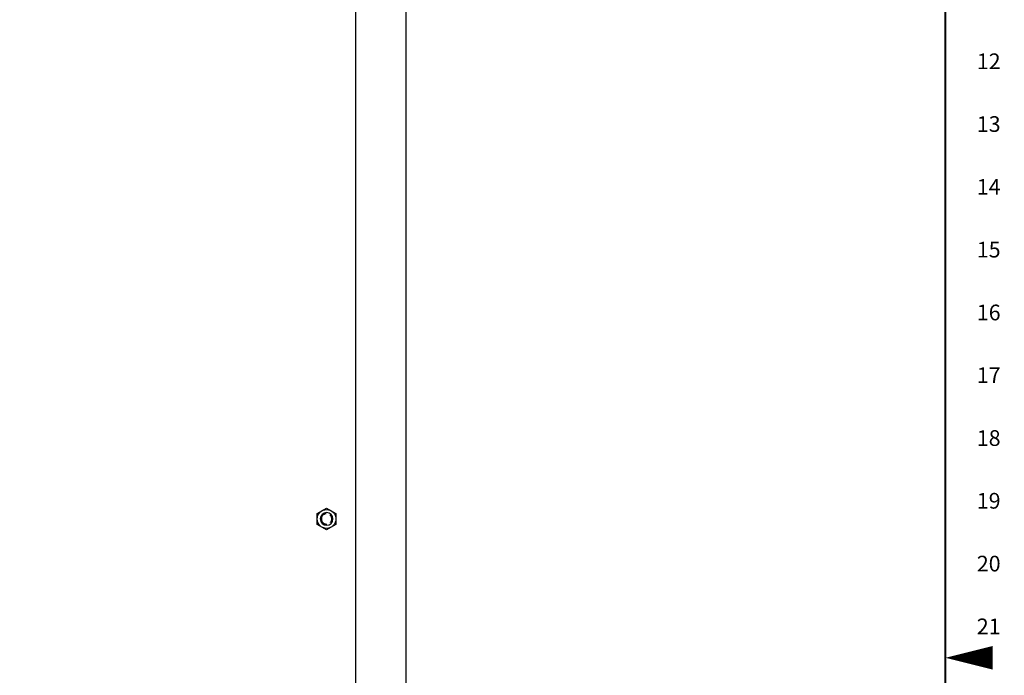
# Model space of a CAD drawing. Extents: x 0 to 127, y 0 to 82.
# Drawn here: x 98 to 127, y 41 to 60 of the extents above; entities that cross this region are included whole.
import ezdxf
from ezdxf.enums import TextEntityAlignment as Align

# ---------------------------------------------------------------- set-up
doc = ezdxf.new("R2010")
doc.units = 0
doc.header["$MEASUREMENT"] = 0
doc.linetypes.add('HIDDEN', pattern=[0.375, 0.25, -0.125])
doc.layers.get('0').update_dxf_attribs({"linetype": 'CONTINUOUS'})
doc.layers.add('RA_BORDER', color=3, linetype='CONTINUOUS')
doc.styles.add('CIM_WD', font='txt')

# ---------------------------------------------------------------- blocks, each defined once
blk = doc.blocks.new('BDR00000')
at = {"layer": 'RA_BORDER', "linetype": 'Continuous', "const_width": 0.015}
blk.add_lwpolyline([(0.5, 0), (33, 0), (33, 21), (0, 21), (0, 0), (0.5, 0)], dxfattribs=at)
at = {"layer": 'RA_BORDER'}
blk.add_lwpolyline([(33, 10.5, 0, 0.1875, 0), (33.375, 10.5, 0.1875, 0.1875, 0)], format="xyseb", dxfattribs=at)
at = {"flags": 1}
for tag, p in [('TEXT1', (24.2332, 22.1732)), ('TEXT2', (24.2332, 21.8732)), ('TEXT3', (24.2332, 21.5732)), ('TEXT4', (24.2332, 21.2732))]:
    blk.add_attdef(tag, text='', height=0.1875, dxfattribs=at).set_placement(p, align=Align.MIDDLE_LEFT)
for tag, p in [('TEXT5', (4.125, -0.25)), ('TEXT6', (12.375, -0.25)), ('TEXT7', (20.625, -0.25)), ('TEXT8', (28.875, -0.25))]:
    blk.add_attdef(tag, text='', height=0.1875).set_placement(p, align=Align.MIDDLE_CENTER)
blk = doc.blocks.new('A$C55DB306F')
blk.add_circle((0, 0), 0.188)
at = {"linetype": 'HIDDEN'}
blk.add_circle((0, 0), 0.156, dxfattribs=at)

msp = doc.modelspace()

# ---------------------------------------------------------------- linework, layer by layer
msp.add_lwpolyline([(73.523, 19.345), (73.523, 15.396), (109.523, 15.396), (109.523, 75.396), (73.523, 75.396), (73.523, 71.213)])
for points in [[(75.023, 16.896), (108.023, 16.896), (108.023, 73.896), (75.023, 73.896)], [(107.429, 45.234), (107.148, 45.072), (106.867, 45.234), (106.867, 45.559), (107.148, 45.721), (107.429, 45.559)]]:
    msp.add_lwpolyline(points, close=True)
msp.add_circle((107.148, 45.396), 0.281)

# ---------------------------------------------------------------- block references
at = {"xscale": 3.75, "yscale": 3.75, "zscale": 3.75}
msp.add_blockref('BDR00000', (1.875, 1.875), dxfattribs=at)
at = {"xscale": -1}
msp.add_blockref('A$C55DB306F', (107.148, 45.396), dxfattribs=at)

# ---------------------------------------------------------------- texts
at = {"style": 'CIM_WD'}
for s, p in [('12', (126.562, 59.062)), ('13', (126.562, 57.188)), ('14', (126.562, 55.312)), ('15', (126.562, 53.438)), ('16', (126.562, 51.562)), ('17', (126.562, 49.688)), ('18', (126.562, 47.812)), ('19', (126.562, 45.938)), ('20', (126.562, 44.062)), ('21', (126.562, 42.188))]:
    msp.add_text(s, height=0.4688, dxfattribs=at).set_placement(p, align=Align.MIDDLE_LEFT)

doc.saveas('drawing.dxf')
